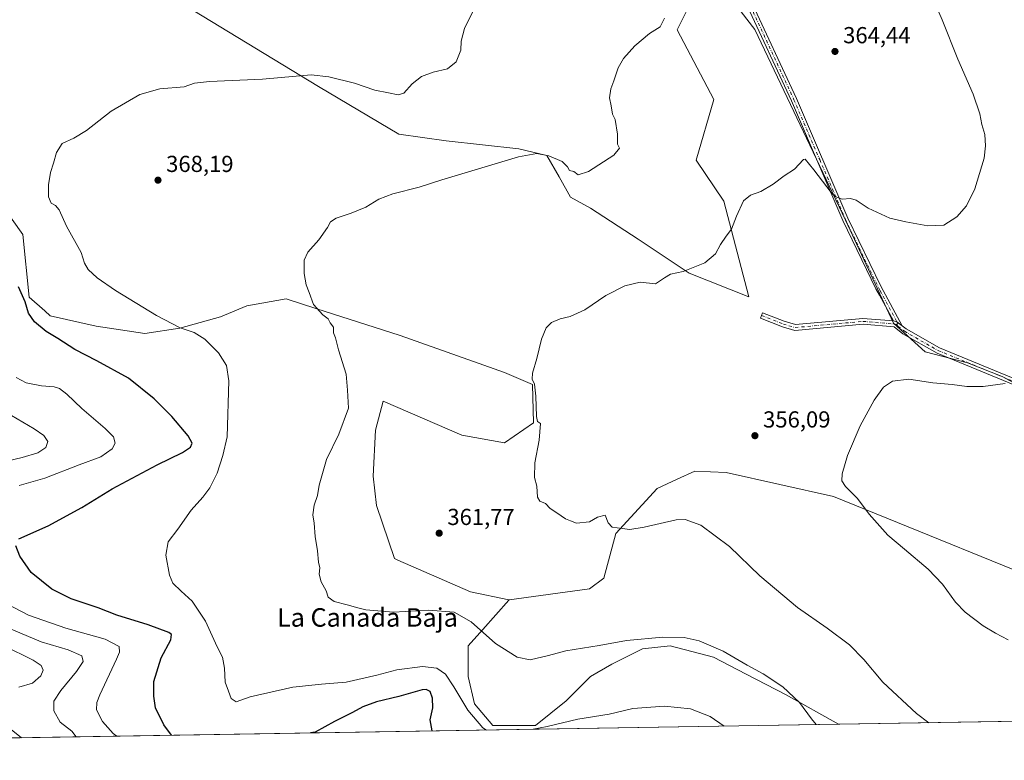
# Model space of a CAD drawing. Units: metres. Extents: x 615637 to 619128, y 4646102 to 4648472.
# Drawn here: x 616263 to 616689, y 4646102 to 4646422 of the extents above; entities that cross this region are included whole.
import ezdxf
from ezdxf.enums import TextEntityAlignment as Align

# ---------------------------------------------------------------- set-up
doc = ezdxf.new("R2010")
doc.units = ezdxf.units.M
doc.header["$MEASUREMENT"] = 0
doc.linetypes.add('DGN Style 4', pattern=[2.6384748266838614, 1.318413404963828, -0.6592067024819142, 0.001648016756204785, -0.6592067024819142])
for name, color, linetype, lineweight in [('Arbolado forestal CxS', 92, 'Continuous', 0), ('Camino Cxs', 7, 'Continuous', 0), ('Camino eje', 30, 'DGN Style 4', 13), ('Comarca CxS', 21, 'Continuous', 0), ('Comunidad Autónoma CxS', 142, 'Continuous', 0), ('Cultivos herbáceos CxS', 92, 'Continuous', 0), ('Curva de nivel maestra', 30, 'Continuous', 30), ('Curva de nivel normal', 30, 'Continuous', 0), ('Espacio natural protegido CxS', 121, 'Continuous', 0), ('Municipio CxS', 4, 'Continuous', 0), ('Provincia CxS', 1, 'Continuous', 0), ('Punto de cota en terreno', 7, 'Continuous', 0), ('Rótulo de punto de cota en terreno', 7, 'Continuous', 0), ('Texto cartográfico', 7, 'Continuous', 0)]:
    doc.layers.add(name, color=color, linetype=linetype, lineweight=lineweight)
doc.styles.add('Style-Arial', font='txt')

# ---------------------------------------------------------------- blocks, each defined once
blk = doc.blocks.new('5PATER')
at = {"layer": 'Cultivos herbáceos CxS', "linetype": 'Continuous', "lineweight": 0}
h = blk.add_hatch(color=51, dxfattribs=at)
edge = h.paths.add_edge_path()
edge.add_ellipse((0, 0), major_axis=(-0.1095731443231308, -0.1110710700762829), ratio=0.9994222409660322, start_angle=0, end_angle=360)

msp = doc.modelspace()

# ---------------------------------------------------------------- linework, layer by layer
at = {"layer": 'Arbolado forestal CxS', "color": 92, "linetype": 'Continuous', "lineweight": 0, "extrusion": (0.07360059818806543, 0.00121745143742563, 0.9972870548434671), "elevation": 51402.2911795399, "flags": 128}
msp.add_lwpolyline([(4635283.702124445, -691623.2050835309), (4635283.702124445, -691467.4654261562)], dxfattribs=at)
at = {"layer": 'Arbolado forestal CxS', "color": 92, "linetype": 'Continuous', "lineweight": 0, "extrusion": (0.07496110620670396, 0.001239936639666538, 0.997185687378934), "elevation": 52345.63590143601, "flags": 128}
msp.add_lwpolyline([(4635283.881553506, -691395.4890467566), (4635283.881553506, -690997.0475642533)], dxfattribs=at)
at = {"layer": 'Arbolado forestal CxS', "color": 92, "linetype": 'Continuous', "lineweight": 0}
for points in [[(616750.0094999997, 4646234.1965, 351.6021999999939), (616688.0159999998, 4646267.9057, 355.5369999999967), (616672.9836999997, 4646273.724300001, 357.3435000000027), (616654.7485999997, 4646278.5781, 357.3407000000007), (616641.0651000004, 4646290.906300001, 357.218399999998), (616620.2537000002, 4646335.4539, 359.3975999999966), (616581.0670999996, 4646417.986500001, 363.6033000000025), (616561.9426999995, 4646442.9549, 365.2338000000018)], [(616750.0094999997, 4646234.1965, 351.6021999999939), (616688.0159999998, 4646267.9057, 355.5369999999967), (616672.9836999997, 4646273.724300001, 357.3435000000027), (616654.7485999997, 4646278.5781, 357.3407000000007), (616641.0651000004, 4646290.906300001, 357.218399999998), (616620.2537000002, 4646335.4539, 359.3975999999966), (616581.0670999996, 4646417.986500001, 363.6033000000025), (616561.9426999995, 4646442.9549, 365.2338000000018)], [(616555.1535, 4646433.2567, 365.0149999999995), (616547.3945000004, 4646417.739700001, 364.6034999999974), (616563.3958999999, 4646387.6755, 362.8987999999954), (616555.6366999998, 4646361.490700001, 362.517200000002), (616567.6588000003, 4646343.706300001, 360.7448000000004), (616578.4260999998, 4646302.3323, 358.4262000000017), (616552.7259000001, 4646312.515100001, 360.0745000000024), (616530.5330999997, 4646327.1985, 362.0700999999972), (616509.9077000003, 4646340.610500001, 363.5969999999944), (616501.3256999999, 4646345.488100001, 364.3426999999938), (616496.4769000001, 4646354.2161, 364.6579000000056), (616491.1431, 4646363.429300001, 365.1174000000028), (616479.0203, 4646366.338500001, 365.4496999999974), (616447.5011, 4646369.7325, 366.6364000000031), (616427.1347000003, 4646372.6417, 367.4508999999962), (616392.3441000005, 4646393.308700001, 369.8084999999992), (616322.5488, 4646435.8531, 375.5676999999997)], [(616555.1535, 4646433.2567, 365.0149999999995), (616547.3945000004, 4646417.739700001, 364.6034999999974), (616563.3958999999, 4646387.6755, 362.8987999999954), (616555.6366999998, 4646361.490700001, 362.517200000002), (616567.6588000003, 4646343.706300001, 360.7448000000004), (616578.4260999998, 4646302.3323, 358.4262000000017), (616552.7259000001, 4646312.515100001, 360.0745000000024), (616530.5330999997, 4646327.1985, 362.0700999999972), (616509.9077000003, 4646340.610500001, 363.5969999999944), (616501.3256999999, 4646345.488100001, 364.3426999999938), (616496.4769000001, 4646354.2161, 364.6579000000056), (616491.1431, 4646363.429300001, 365.1174000000028), (616479.0203, 4646366.338500001, 365.4496999999974), (616447.5011, 4646369.7325, 366.6364000000031), (616427.1347000003, 4646372.6417, 367.4508999999962), (616392.3441000005, 4646393.308700001, 369.8084999999992), (616322.5488, 4646435.8531, 375.5676999999997)], [(616255.8958999999, 4646341.2601, 372.1349999999948), (616264.4656999996, 4646329.2589, 372.0050000000047), (616267.1379000006, 4646302.1821, 374.5706999999966), (616273.8819000004, 4646296.2589, 373.9375), (616276.2537000002, 4646294.1753, 373.9557000000059), (616296.0773, 4646289.6395, 372.3736000000063), (616317.1336000003, 4646286.409700001, 371.1162999999942), (616332.3198999995, 4646288.7347, 369.9593000000023), (616349.9753000002, 4646293.669299999, 368.4706000000006), (616361.2805000005, 4646298.428300001, 367.0430999999954), (616378.3541000001, 4646301.440500001, 365.8047999999981), (616391.2357000001, 4646297.3201, 365.0464999999967), (616427.7147000004, 4646285.6513, 363.0437999999995), (616472.7452999996, 4646269.672900001, 361.3638999999966), (616484.8523000004, 4646264.357899999, 360.2783000000054), (616485.3069000002, 4646247.8529, 360.3432999999932), (616472.8353000004, 4646239.249500001, 361.1401000000042), (616454.3180999998, 4646242.5503, 362.8714999999939), (616420.2509000005, 4646257.235900001, 364.2296999999962), (616416.9480999997, 4646244.626499999, 364.1097000000009), (616415.9776999997, 4646224.7455, 363.5356999999931), (616417.4321999997, 4646212.137900001, 363.4171999999962), (616425.1880999999, 4646189.110900001, 363.0801000000066), (616426.5799000004, 4646188.420100001, 363.0035000000062), (616458.0935000004, 4646174.678300001, 363.2428000000073), (616474.7066000003, 4646171.3247, 362.8147999999928), (616474.7324999999, 4646171.328299999, 362.8132999999943), (616474.6929000001, 4646171.111199999, 362.8340000000026), (616463.4071000004, 4646158.4659, 364.7814999999973), (616457.0954, 4646151.3939, 366.5644000000029), (616457.0954, 4646138.1647, 368.286500000002), (616459.7412, 4646126.258400001, 369.100099999996), (616467.6787, 4646116.998000001, 369.1875), (616486.1995999999, 4646116.998000001, 369.2759999999981), (616499.4287999999, 4646127.581300001, 368.0470999999961), (616510.0120999999, 4646138.1647, 366.7670999999973), (616519.2725999998, 4646143.4564, 366.1013999999996), (616532.5017999997, 4646150.070900001, 365.4260999999969), (616544.4079999998, 4646151.3939, 365.4762000000046), (616563.1513, 4646146.499600001, 365.725099999996), (616577.3246999999, 4646139.1843, 365.491200000004), (616594.6789999995, 4646130.2272, 365.242499999993), (616617.2211999996, 4646117.467399999, 363.4584999999934), (616219.9554000003, 4646110.896299999, 393.3301999999967)], [(616255.8958999999, 4646341.2601, 372.1349999999948), (616264.4656999996, 4646329.2589, 372.0050000000047), (616267.1379000006, 4646302.1821, 374.5706999999966), (616273.8819000004, 4646296.2589, 373.9375), (616276.2537000002, 4646294.1753, 373.9557000000059), (616296.0773, 4646289.6395, 372.3736000000063), (616317.1336000003, 4646286.409700001, 371.1162999999942), (616332.3198999995, 4646288.7347, 369.9593000000023), (616349.9753000002, 4646293.669299999, 368.4706000000006), (616361.2805000005, 4646298.428300001, 367.0430999999954), (616378.3541000001, 4646301.440500001, 365.8047999999981), (616391.2357000001, 4646297.3201, 365.0464999999967), (616427.7147000004, 4646285.6513, 363.0437999999995), (616472.7452999996, 4646269.672900001, 361.3638999999966), (616484.8523000004, 4646264.357899999, 360.2783000000054), (616485.3069000002, 4646247.8529, 360.3432999999932), (616472.8353000004, 4646239.249500001, 361.1401000000042), (616454.3180999998, 4646242.5503, 362.8714999999939), (616420.2509000005, 4646257.235900001, 364.2296999999962), (616416.9480999997, 4646244.626499999, 364.1097000000009), (616415.9776999997, 4646224.7455, 363.5356999999931), (616417.4321999997, 4646212.137900001, 363.4171999999962), (616425.1880999999, 4646189.110900001, 363.0801000000066), (616426.5799000004, 4646188.420100001, 363.0035000000062), (616458.0935000004, 4646174.678300001, 363.2428000000073), (616474.7066000003, 4646171.3247, 362.8147999999928), (616474.7324999999, 4646171.328299999, 362.8132999999943)], [(616772.5171999997, 4646120.0362, 351.9943999999959), (616617.2211999996, 4646117.467399999, 363.4584999999934), (616594.6789999995, 4646130.2272, 365.242499999993), (616577.3246999999, 4646139.1843, 365.491200000004), (616563.1513, 4646146.499600001, 365.725099999996), (616544.4079999998, 4646151.3939, 365.4762000000046), (616532.5017999997, 4646150.070900001, 365.4260999999969), (616519.2725999998, 4646143.4564, 366.1013999999996), (616510.0120999999, 4646138.1647, 366.7670999999973), (616499.4287999999, 4646127.581300001, 368.0470999999961), (616486.1995999999, 4646116.998000001, 369.2759999999981), (616467.6787, 4646116.998000001, 369.1875), (616459.7412, 4646126.258400001, 369.100099999996), (616457.0954, 4646138.1647, 368.286500000002), (616457.0954, 4646151.3939, 366.5644000000029), (616463.4071000004, 4646158.4659, 364.7814999999973), (616474.6929000001, 4646171.111199999, 362.8340000000026), (616474.7324999999, 4646171.328299999, 362.8132999999943), (616509.5225000001, 4646176.098099999, 361.8892000000051), (616515.7487000005, 4646180.717300001, 361.5293999999994), (616520.9380999999, 4646199.919500001, 360.1300000000047), (616538.8261000002, 4646219.4715, 358.5804000000062), (616547.5097000003, 4646223.431100001, 358.2820000000065), (616555.1416999997, 4646226.910900001, 358.1382000000012), (616568.6517000003, 4646226.3441, 357.5963000000047), (616615.0597999999, 4646216.0277, 355.8028999999952), (616725.0566999996, 4646171.2489, 351.440499999997)], [(616772.5169000002, 4646120.0363, 351.9943999999959), (616757.3723999998, 4646126.274300001, 352.1012999999948), (616746.9003, 4646139.452299999, 351.6110000000044), (616734.7896999996, 4646163.894300001, 351.2467999999935), (616725.0566999996, 4646171.2489, 351.440499999997), (616615.0597999999, 4646216.0277, 355.8028999999952), (616568.6517000003, 4646226.3441, 357.5963000000047), (616555.1416999997, 4646226.910900001, 358.1382000000012), (616547.5097000003, 4646223.431100001, 358.2820000000065), (616538.8261000002, 4646219.4715, 358.5804000000062), (616520.9380999999, 4646199.919500001, 360.1300000000047), (616515.7487000005, 4646180.717300001, 361.5293999999994), (616509.5225000001, 4646176.098099999, 361.8892000000051), (616474.7324999999, 4646171.328299999, 362.8132999999943)], [(616474.7324999999, 4646171.328299999, 362.8132999999943), (616474.6929000001, 4646171.111199999, 362.8340000000026), (616463.4071000004, 4646158.4659, 364.7814999999973), (616457.0954, 4646151.3939, 366.5644000000029), (616457.0954, 4646138.1647, 368.286500000002), (616459.7412, 4646126.258400001, 369.100099999996), (616467.6787, 4646116.998000001, 369.1875), (616486.1995999999, 4646116.998000001, 369.2759999999981), (616499.4287999999, 4646127.581300001, 368.0470999999961), (616510.0120999999, 4646138.1647, 366.7670999999973), (616519.2725999998, 4646143.4564, 366.1013999999996), (616532.5017999997, 4646150.070900001, 365.4260999999969), (616544.4079999998, 4646151.3939, 365.4762000000046), (616563.1513, 4646146.499600001, 365.725099999996), (616577.3246999999, 4646139.1843, 365.491200000004), (616594.6789999995, 4646130.2272, 365.242499999993), (616617.2209999999, 4646117.467599999, 363.4584999999934)], [(616474.7324999999, 4646171.328299999, 362.8132999999943), (616474.6929000001, 4646171.111199999, 362.8340000000026), (616463.4071000004, 4646158.4659, 364.7814999999973), (616457.0954, 4646151.3939, 366.5644000000029), (616457.0954, 4646138.1647, 368.286500000002), (616459.7412, 4646126.258400001, 369.100099999996), (616467.6787, 4646116.998000001, 369.1875), (616486.1995999999, 4646116.998000001, 369.2759999999981), (616499.4287999999, 4646127.581300001, 368.0470999999961), (616510.0120999999, 4646138.1647, 366.7670999999973), (616519.2725999998, 4646143.4564, 366.1013999999996), (616532.5017999997, 4646150.070900001, 365.4260999999969), (616544.4079999998, 4646151.3939, 365.4762000000046), (616563.1513, 4646146.499600001, 365.725099999996), (616577.3246999999, 4646139.1843, 365.491200000004), (616594.6789999995, 4646130.2272, 365.242499999993), (616617.2209999999, 4646117.467599999, 363.4584999999934)]]:
    msp.add_polyline3d(points, dxfattribs=at)
at = {"layer": 'Camino Cxs', "color": 7, "linetype": 'Continuous', "lineweight": 0, "extrusion": (0.01125213613770387, 0.1409546810080686, 0.9899521035556479), "elevation": 662208.8357685541, "flags": 128}
msp.add_lwpolyline([(-244961.3449350432, -4633544.343722698), (-244958.920078504, -4633545.925017751), (-244957.3591773603, -4633546.160514733)], dxfattribs=at)
msp.add_lwpolyline([(-244961.3449350432, -4633544.343722698), (-244958.920078504, -4633545.925017751), (-244957.3591773603, -4633546.160514733)], dxfattribs=at)
at = {"layer": 'Camino Cxs', "color": 7, "linetype": 'Continuous', "lineweight": 0}
for points in [[(616579.0000999998, 4646431.220100001, 365.0883999999933), (616599.0601000005, 4646388.0701, 363.1569000000018), (616621.3201000001, 4646336.3201, 360.2912999999971), (616635.5601000005, 4646306.940099999, 358.5437999999995), (616644.8300999999, 4646289.790100001, 357.5617000000057), (616642.5374999996, 4646291.543500001, 357.3380999999936), (616641.0000999998, 4646291.9001, 357.3047999999981), (616634.9700999996, 4646303.0601, 357.7116999999998), (616633.4501, 4646305.860099999, 357.8886000000057), (616619.1601, 4646335.3301, 359.6368999999977), (616596.9001000002, 4646387.100099999, 362.5328000000009), (616576.9301000005, 4646430.0601, 364.5467000000062)], [(616579.0000999998, 4646431.220100001, 365.0883999999933), (616599.0601000005, 4646388.0701, 363.1569000000018), (616621.3201000001, 4646336.3201, 360.2912999999971), (616635.5601000005, 4646306.940099999, 358.5437999999995), (616644.8300999999, 4646289.790100001, 357.5617000000057)], [(616641.0000999998, 4646291.9001, 357.3047999999981), (616634.9700999996, 4646303.0601, 357.7116999999998), (616633.4501, 4646305.860099999, 357.8886000000057), (616619.1601, 4646335.3301, 359.6368999999977), (616596.9001000002, 4646387.100099999, 362.5328000000009), (616576.9301000005, 4646430.0601, 364.5467000000062)], [(616696.0100999996, 4646263.1501, 354.6373000000021), (616659.8701, 4646277.9301, 357.6466999999975), (616645.0601000005, 4646286.370100001, 357.1578000000009), (616641.3400999998, 4646289.3201, 357.155700000003), (616627.8501000004, 4646290.440099999, 357.0169000000024), (616598.3800999997, 4646287.7601, 357.3153000000021), (616592.9901000002, 4646289.340100001, 357.4725999999937), (616583.5000999998, 4646293.0801, 357.8574999999983), (616584.4401000004, 4646295.440099999, 357.8705999999947), (616593.8101000005, 4646291.7501, 357.5479999999953), (616598.6300999997, 4646290.3301, 357.4458000000013), (616627.8400999998, 4646292.9901, 357.3288999999932), (616641.0000999998, 4646291.9001, 357.3047999999981), (616642.5374999996, 4646291.543500001, 357.3380999999936), (616644.8300999999, 4646289.790100001, 357.5617000000057), (616646.4801000003, 4646288.4801, 357.5666999999958), (616660.9801000003, 4646280.220100001, 357.8999999999942), (616696.9901000002, 4646265.4901, 355.0580999999947)], [(616696.0100999996, 4646263.1501, 354.6373000000021), (616659.8701, 4646277.9301, 357.6466999999975), (616645.0601000005, 4646286.370100001, 357.1578000000009), (616641.3400999998, 4646289.3201, 357.155700000003), (616627.8501000004, 4646290.440099999, 357.0169000000024), (616598.3800999997, 4646287.7601, 357.3153000000021), (616592.9901000002, 4646289.340100001, 357.4725999999937), (616583.5000999998, 4646293.0801, 357.8574999999983), (616584.4401000004, 4646295.440099999, 357.8705999999947), (616593.8101000005, 4646291.7501, 357.5479999999953), (616598.6300999997, 4646290.3301, 357.4458000000013), (616627.8400999998, 4646292.9901, 357.3288999999932), (616641.0000999998, 4646291.9001, 357.3047999999981)], [(616644.8300999999, 4646289.790100001, 357.5617000000057), (616646.4801000003, 4646288.4801, 357.5666999999958), (616660.9801000003, 4646280.220100001, 357.8999999999942), (616696.9901000002, 4646265.4901, 355.0580999999947)]]:
    msp.add_polyline3d(points, dxfattribs=at)
at = {"layer": 'Camino eje', "color": 30, "linetype": 'DGN Style 4', "lineweight": 13}
for points in [[(616577.9650999998, 4646430.640100001, 364.7853000000032), (616597.9801000003, 4646387.585100001, 362.8171000000002), (616609.1101000002, 4646361.710100001, 361.4842999999965), (616620.2401000002, 4646335.825099999, 359.9489000000031), (616627.3601000002, 4646321.1351, 358.838699999993), (616634.5050999997, 4646306.4001, 358.1909000000014), (616635.2651000004, 4646305.0001, 358.1022999999986), (616642.9151, 4646290.845100001, 357.3608999999997), (616642.3901000004, 4646290.3367, 357.2523999999976)], [(616583.9700999996, 4646294.2601, 357.8656000000047), (616593.4001000002, 4646290.545100001, 357.5089000000008), (616595.8101000005, 4646289.835100001, 357.4567999999999), (616598.5050999997, 4646289.045100001, 357.3794999999955), (616627.8450999996, 4646291.715100001, 357.207699999999), (616641.1700999998, 4646290.610099999, 357.2302999999956), (616642.3901000004, 4646290.3367, 357.2523999999976)], [(616642.3901000004, 4646290.3367, 357.2523999999976), (616643.0850999998, 4646289.5551, 357.2885999999999), (616645.7701000003, 4646287.425100001, 357.327099999995), (616660.4250999996, 4646279.075099999, 357.774900000004), (616696.5000999998, 4646264.3201, 354.840200000006)]]:
    msp.add_polyline3d(points, dxfattribs=at)
at = {"layer": 'Comarca CxS', "color": 21, "linetype": 'Continuous', "lineweight": 0, "flags": 128}
msp.add_lwpolyline([(617010.6303000002, 4646123.974800001), (615674.87000085, 4646101.879983565), (615651.6936999997, 4647524.256300001), (615637.1800008502, 4648414.989983538), (619089.2500008764, 4648472.11998354), (619128.100000874, 4646158.999983565)], close=True, dxfattribs=at)
at = {"layer": 'Comunidad Autónoma CxS', "color": 142, "linetype": 'Continuous', "lineweight": 0, "flags": 128}
msp.add_lwpolyline([(617010.6303000002, 4646123.974800001), (615674.87000085, 4646101.879983565), (615651.6936999997, 4647524.256300001), (615637.1800008502, 4648414.989983538), (619089.2500008764, 4648472.11998354), (619128.100000874, 4646158.999983565)], close=True, dxfattribs=at)
at = {"layer": 'Cultivos herbáceos CxS', "color": 92, "linetype": 'Continuous', "lineweight": 0}
for points in [[(616561.9426999995, 4646442.9549, 365.2338000000018), (616581.0670999996, 4646417.986500001, 363.6033000000025), (616620.2537000002, 4646335.4539, 359.3975999999966), (616641.0651000004, 4646290.906300001, 357.218399999998), (616654.7485999997, 4646278.5781, 357.3407000000007), (616672.9836999997, 4646273.724300001, 357.3435000000027), (616688.0159999998, 4646267.9057, 355.5369999999967), (616750.0094999997, 4646234.1965, 351.6021999999939)], [(616750.0094999997, 4646234.1965, 351.6021999999939), (616688.0159999998, 4646267.9057, 355.5369999999967), (616672.9836999997, 4646273.724300001, 357.3435000000027), (616654.7485999997, 4646278.5781, 357.3407000000007), (616641.0651000004, 4646290.906300001, 357.218399999998), (616620.2537000002, 4646335.4539, 359.3975999999966), (616581.0670999996, 4646417.986500001, 363.6033000000025), (616561.9426999995, 4646442.9549, 365.2338000000018)], [(616322.5488, 4646435.8531, 375.5676999999997), (616392.3441000005, 4646393.308700001, 369.8084999999992), (616427.1347000003, 4646372.6417, 367.4508999999962), (616447.5011, 4646369.7325, 366.6364000000031), (616479.0203, 4646366.338500001, 365.4496999999974), (616491.1431, 4646363.429300001, 365.1174000000028), (616496.4769000001, 4646354.2161, 364.6579000000056), (616501.3256999999, 4646345.488100001, 364.3426999999938), (616509.9077000003, 4646340.610500001, 363.5969999999944), (616530.5330999997, 4646327.1985, 362.0700999999972), (616552.7259000001, 4646312.515100001, 360.0745000000024), (616578.4260999998, 4646302.3323, 358.4262000000017), (616567.6588000003, 4646343.706300001, 360.7448000000004), (616555.6366999998, 4646361.490700001, 362.517200000002), (616563.3958999999, 4646387.6755, 362.8987999999954), (616547.3945000004, 4646417.739700001, 364.6034999999974), (616555.1535, 4646433.2567, 365.0149999999995)], [(616555.1535, 4646433.2567, 365.0149999999995), (616547.3945000004, 4646417.739700001, 364.6034999999974), (616563.3958999999, 4646387.6755, 362.8987999999954), (616555.6366999998, 4646361.490700001, 362.517200000002), (616567.6588000003, 4646343.706300001, 360.7448000000004), (616578.4260999998, 4646302.3323, 358.4262000000017), (616552.7259000001, 4646312.515100001, 360.0745000000024), (616530.5330999997, 4646327.1985, 362.0700999999972), (616509.9077000003, 4646340.610500001, 363.5969999999944), (616501.3256999999, 4646345.488100001, 364.3426999999938), (616496.4769000001, 4646354.2161, 364.6579000000056), (616491.1431, 4646363.429300001, 365.1174000000028), (616479.0203, 4646366.338500001, 365.4496999999974), (616447.5011, 4646369.7325, 366.6364000000031), (616427.1347000003, 4646372.6417, 367.4508999999962), (616392.3441000005, 4646393.308700001, 369.8084999999992), (616322.5488, 4646435.8531, 375.5676999999997)], [(616725.0566999996, 4646171.2489, 351.440499999997), (616615.0597999999, 4646216.0277, 355.8028999999952), (616568.6517000003, 4646226.3441, 357.5963000000047), (616555.1416999997, 4646226.910900001, 358.1382000000012), (616547.5097000003, 4646223.431100001, 358.2820000000065), (616538.8261000002, 4646219.4715, 358.5804000000062), (616520.9380999999, 4646199.919500001, 360.1300000000047), (616515.7487000005, 4646180.717300001, 361.5293999999994), (616509.5225000001, 4646176.098099999, 361.8892000000051), (616474.7324999999, 4646171.328299999, 362.8132999999943), (616474.7066000003, 4646171.3247, 362.8147999999928), (616458.0935000004, 4646174.678300001, 363.2428000000073), (616426.5799000004, 4646188.420100001, 363.0035000000062), (616425.1880999999, 4646189.110900001, 363.0801000000066), (616417.4321999997, 4646212.137900001, 363.4171999999962), (616415.9776999997, 4646224.7455, 363.5356999999931), (616416.9480999997, 4646244.626499999, 364.1097000000009), (616420.2509000005, 4646257.235900001, 364.2296999999962), (616454.3180999998, 4646242.5503, 362.8714999999939), (616472.8353000004, 4646239.249500001, 361.1401000000042), (616485.3069000002, 4646247.8529, 360.3432999999932), (616484.8523000004, 4646264.357899999, 360.2783000000054), (616472.7452999996, 4646269.672900001, 361.3638999999966), (616427.7147000004, 4646285.6513, 363.0437999999995), (616391.2357000001, 4646297.3201, 365.0464999999967), (616378.3541000001, 4646301.440500001, 365.8047999999981), (616361.2805000005, 4646298.428300001, 367.0430999999954), (616349.9753000002, 4646293.669299999, 368.4706000000006), (616332.3198999995, 4646288.7347, 369.9593000000023), (616317.1336000003, 4646286.409700001, 371.1162999999942), (616296.0773, 4646289.6395, 372.3736000000063), (616276.2537000002, 4646294.1753, 373.9557000000059), (616273.8819000004, 4646296.2589, 373.9375), (616267.1379000006, 4646302.1821, 374.5706999999966), (616264.4656999996, 4646329.2589, 372.0050000000047), (616255.8958999999, 4646341.2601, 372.1349999999948)], [(616255.8958999999, 4646341.2601, 372.1349999999948), (616264.4656999996, 4646329.2589, 372.0050000000047), (616267.1379000006, 4646302.1821, 374.5706999999966), (616273.8819000004, 4646296.2589, 373.9375), (616276.2537000002, 4646294.1753, 373.9557000000059), (616296.0773, 4646289.6395, 372.3736000000063), (616317.1336000003, 4646286.409700001, 371.1162999999942), (616332.3198999995, 4646288.7347, 369.9593000000023), (616349.9753000002, 4646293.669299999, 368.4706000000006), (616361.2805000005, 4646298.428300001, 367.0430999999954), (616378.3541000001, 4646301.440500001, 365.8047999999981), (616391.2357000001, 4646297.3201, 365.0464999999967), (616427.7147000004, 4646285.6513, 363.0437999999995), (616472.7452999996, 4646269.672900001, 361.3638999999966), (616484.8523000004, 4646264.357899999, 360.2783000000054), (616485.3069000002, 4646247.8529, 360.3432999999932), (616472.8353000004, 4646239.249500001, 361.1401000000042), (616454.3180999998, 4646242.5503, 362.8714999999939), (616420.2509000005, 4646257.235900001, 364.2296999999962), (616416.9480999997, 4646244.626499999, 364.1097000000009), (616415.9776999997, 4646224.7455, 363.5356999999931), (616417.4321999997, 4646212.137900001, 363.4171999999962), (616425.1880999999, 4646189.110900001, 363.0801000000066), (616426.5799000004, 4646188.420100001, 363.0035000000062), (616458.0935000004, 4646174.678300001, 363.2428000000073), (616474.7066000003, 4646171.3247, 362.8147999999928), (616474.7324999999, 4646171.328299999, 362.8132999999943)], [(616772.5169000002, 4646120.0363, 351.9943999999959), (616757.3723999998, 4646126.274300001, 352.1012999999948), (616746.9003, 4646139.452299999, 351.6110000000044), (616734.7896999996, 4646163.894300001, 351.2467999999935), (616725.0566999996, 4646171.2489, 351.440499999997), (616615.0597999999, 4646216.0277, 355.8028999999952), (616568.6517000003, 4646226.3441, 357.5963000000047), (616555.1416999997, 4646226.910900001, 358.1382000000012), (616547.5097000003, 4646223.431100001, 358.2820000000065), (616538.8261000002, 4646219.4715, 358.5804000000062), (616520.9380999999, 4646199.919500001, 360.1300000000047), (616515.7487000005, 4646180.717300001, 361.5293999999994), (616509.5225000001, 4646176.098099999, 361.8892000000051), (616474.7324999999, 4646171.328299999, 362.8132999999943)]]:
    msp.add_polyline3d(points, dxfattribs=at)
at = {"layer": 'Curva de nivel maestra', "color": 30, "linetype": 'Continuous', "lineweight": 30, "elevation": 375, "flags": 128}
for points in [[(616262.6399999997, 4646197.600099999), (616275.3899999997, 4646203.360099999), (616289.9199999999, 4646211.220100001), (616303.1399999997, 4646219.290100001), (616322.4800000006, 4646229.610099999), (616333.5599999996, 4646234.960100001), (616336.9800000006, 4646237.340100001), (616337.6100000005, 4646239.020099999), (616335.9400000004, 4646242.2501), (616328.8799999999, 4646250.5601), (616321.1799999997, 4646258.2501), (616310.1799999997, 4646267.1501), (616296.5, 4646274.6501), (616286.9199999999, 4646279.4901), (616279.5700000003, 4646284.350099999), (616274.4500000002, 4646287.380100001), (616269.4699999997, 4646291.520099999), (616266.9400000004, 4646295.200099999), (616265.3799999999, 4646300.1501), (616262.54, 4646306.640100001)], [(616328.6923000002, 4646112.6951), (616325.3600000005, 4646117.1501), (616321.75, 4646124.550100001), (616321.1200000001, 4646129.6801), (616321.0499999998, 4646136.030099999), (616324.2800000003, 4646146.270099999), (616328.4900000002, 4646153.940099999), (616328.7000000002, 4646156.300100001), (616327.5700000003, 4646157.140100001), (616318.6600000003, 4646160.420100001), (616305.0599999996, 4646164.600099999), (616297.0099999999, 4646167.780099999), (616285.3899999997, 4646171.770099999), (616276.9900000002, 4646175.8301), (616268.0700000003, 4646183.040100001), (616263.2000000002, 4646190.1801), (616261.4600000001, 4646194.5701)], [(616441.4384000005, 4646114.560000001), (616440.6699999999, 4646119.350099999), (616441.7199999997, 4646124.610099999), (616441.5999999996, 4646128.7401), (616440.6100000005, 4646131.5701), (616438.9600000001, 4646132.540100001), (616437.1200000001, 4646132.380100001), (616427.0899999999, 4646129.4101), (616417.4800000006, 4646127.190099999), (616411.4299999997, 4646125.0001), (616407.0700000003, 4646122.610099999), (616399.2999999998, 4646118.6601), (616390.8200000003, 4646114.120100001), (616388.8435000004, 4646113.690099999)], [(616388.8435000004, 4646113.690099999), (616388.8421999998, 4646113.6898)]]:
    msp.add_lwpolyline(points, dxfattribs=at)
at = {"layer": 'Curva de nivel normal', "color": 30, "linetype": 'Continuous', "lineweight": 0, "flags": 128}
for points, elevation in [([(616653.5899999999, 4646441.720100001), (616662.1299999999, 4646422.110099999), (616668.8300000001, 4646405.090100001), (616675.5199999996, 4646389.9801), (616678.3300000001, 4646381.440099999), (616679.2400000002, 4646376.9001), (616680.5599999996, 4646372.590100001), (616680.79, 4646367.590100001), (616680.2199999997, 4646362.2501), (616676.2000000002, 4646349.0101), (616672.6200000001, 4646341.630100001), (616668.4500000002, 4646336.9801), (616662.7800000003, 4646333.370100001), (616655.8399999999, 4646332.9801), (616646.3600000005, 4646334.8301), (616639.5099999999, 4646336.300100001), (616630.0700000003, 4646340.710100001), (616624.9500000002, 4646344.1501), (616622.4100000003, 4646344.9001), (616618.8399999999, 4646344.540100001), (616616.0300000003, 4646345.5701), (616614.0800000001, 4646347.440099999), (616606.5800000001, 4646357.280099999), (616602.8099999996, 4646361.940099999), (616602.1200000001, 4646361.6801), (616598.2300000006, 4646357.610099999), (616593.7699999996, 4646354.590100001), (616588.9900000002, 4646351.040100001), (616583.6399999997, 4646347.940099999), (616579.1799999997, 4646346.270099999), (616576.2199999997, 4646343.8101), (616573.1200000001, 4646337.2501), (616571, 4646331.590100001), (616568.6200000001, 4646328.590100001), (616566.1399999997, 4646324.920100001), (616563.9800000006, 4646320.9801), (616559.3700000001, 4646317.0601), (616550.0199999996, 4646313.220100001), (616544.6200000001, 4646312.110099999), (616541.9500000002, 4646310.4901), (616538.0999999996, 4646307.9901), (616531.5, 4646308.620100001), (616524.8399999999, 4646307.0601), (616516.54, 4646302.850099999), (616507.4600000001, 4646296.7601), (616501.1200000001, 4646293.790100001), (616496.79, 4646292.7501), (616493.1200000001, 4646291.2601), (616490.79, 4646288.960100001), (616488.7999999998, 4646284.0801), (616486.7800000003, 4646275.600099999), (616484.8499999996, 4646269.3201), (616484.7300000006, 4646266.700099999), (616485.75, 4646264.5101), (616486.4000000004, 4646259.360099999), (616486.5599999996, 4646250.5801), (616487.0800000001, 4646248.440099999), (616488.3200000003, 4646247.4801), (616487.7000000002, 4646240.390100001), (616485.9500000002, 4646230.5601), (616485.7999999998, 4646224.2301), (616486.7800000003, 4646220.390100001), (616486.9900000002, 4646215.7501), (616488.0700000003, 4646213.960100001), (616490.54, 4646213.0101), (616492.5899999999, 4646210.8101), (616495.4500000002, 4646208.9301), (616499.1600000003, 4646206.300100001), (616501.3700000001, 4646205.390100001), (616503.8499999996, 4646204.5101), (616509.5700000003, 4646204.950099999), (616513.0700000003, 4646207.020099999), (616516.2800000003, 4646207.890100001), (616517.6799999997, 4646204.520099999), (616519.2999999998, 4646202.780099999), (616523.6500000004, 4646202.200099999), (616527.0199999996, 4646201.640100001), (616533.1200000001, 4646202.7601), (616547.0999999996, 4646205.940099999), (616550.9500000002, 4646205.9801), (616557.6600000003, 4646203.5101), (616570.1399999997, 4646194.290100001), (616583.1600000003, 4646181.6601), (616599.4699999997, 4646167.960100001), (616612.4000000004, 4646158.970100001), (616621.9699999997, 4646151.770099999), (616628.1900000004, 4646145.420100001), (616636.4199999999, 4646135.690099999), (616651.04, 4646122.0801), (616656.2603000002, 4646118.1132)], 360), ([(616465.0083, 4646114.949899999), (616463.4199999999, 4646115.920100001), (616456.8499999996, 4646123.5101), (616450.9199999999, 4646133.670100001), (616447.2300000006, 4646139.110099999), (616443.54, 4646141.6801), (616437.3399999999, 4646142.4901), (616426.2599999999, 4646141.020099999), (616417.6100000005, 4646138.630100001), (616404.2599999999, 4646135.6601), (616393.5999999996, 4646134.7501), (616381.1699999999, 4646133.460100001), (616362.7199999997, 4646129.3301), (616356.7599999999, 4646127.220100001), (616354.4800000006, 4646128.620100001), (616353.4400000004, 4646131.770099999), (616352.0099999999, 4646135.610099999), (616351.7000000002, 4646141.690099999), (616350.7599999999, 4646146.460100001), (616348.5499999998, 4646150.940099999), (616343.4400000004, 4646162.040100001), (616337.6600000003, 4646170.6801), (616332.9100000003, 4646175.040100001), (616329.3799999999, 4646178.5101), (616327.8899999997, 4646182.020099999), (616326.2599999999, 4646190.610099999), (616327.3300000001, 4646196.3101), (616331.4500000002, 4646201.8201), (616337.2800000003, 4646210.120100001), (616342.2800000003, 4646215.7401), (616345.2800000003, 4646219.710100001), (616348.5099999999, 4646226.0001), (616350.8799999999, 4646233.6601), (616352.8300000001, 4646241.770099999), (616353.5700000003, 4646265.940099999), (616352.5300000003, 4646272.5701), (616349.0300000003, 4646278.130100001), (616343.2100000001, 4646283.9901), (616338.5300000003, 4646286.880100001), (616332.5, 4646288.860099999), (616322.2599999999, 4646294.2601), (616304.5199999996, 4646305.120100001), (616296.5199999996, 4646310.5101), (616292.6399999997, 4646314.100099999), (616291.0599999996, 4646316.9001), (616289.7000000002, 4646321.4801), (616283.3600000005, 4646332.960100001), (616280.0800000001, 4646339.9801), (616278.5899999999, 4646341.800100001), (616276.6299999999, 4646342.780099999), (616275.5999999996, 4646345.5101), (616275.5300000003, 4646350.840100001), (616276.4199999999, 4646356.100099999), (616277.7400000002, 4646360.1801), (616278.9699999997, 4646364.780099999), (616281.4800000006, 4646368.6801), (616286.4800000006, 4646370.940099999), (616292.04, 4646374.2501), (616302.6699999999, 4646382.5801), (616315.0599999996, 4646389.850099999), (616323.6799999997, 4646392.3301), (616334.1500000004, 4646393.200099999), (616338.6600000003, 4646394.7501), (616345.1399999997, 4646395.4901), (616368.1399999997, 4646396.420100001), (616389.1399999997, 4646398.4101), (616396.7999999998, 4646397.5001), (616407.8499999996, 4646394.7601), (616416.6600000003, 4646391.7501), (616422.5899999999, 4646390.630100001), (616426.75, 4646389.6501), (616429.2000000002, 4646390.4801), (616432.7999999998, 4646394.4001), (616436.9199999999, 4646397.690099999), (616441.9299999997, 4646399.520099999), (616448.0599999996, 4646400.880100001), (616451.8700000001, 4646403.940099999), (616453.9000000004, 4646409.0101), (616454.0899999999, 4646412.9101), (616455.5, 4646418.450099999), (616459.3499999996, 4646426.3101)], 370), ([(616542, 4646422.880100001), (616540.0999999996, 4646419.120100001), (616535.4800000006, 4646416.210100001), (616529.1200000001, 4646410.9101), (616524.2699999996, 4646405.4301), (616521.9000000004, 4646401.340100001), (616520.0800000001, 4646395.7301), (616518.7100000001, 4646392.300100001), (616518.2199999997, 4646388.340100001), (616518.9000000004, 4646384.940099999), (616519.5099999999, 4646381.3101), (616520.5999999996, 4646378.9801), (616521.7000000002, 4646372.690099999), (616521.7199999997, 4646368.3201), (616522.5599999996, 4646366.690099999), (616520.1200000001, 4646363.590100001), (616509.0899999999, 4646356.550100001), (616504.6600000003, 4646355.120100001), (616502.7199999997, 4646356.520099999), (616500.9100000003, 4646357.040100001), (616500.0899999999, 4646358.550100001), (616497.7400000002, 4646360.870100001), (616491.9699999997, 4646363.360099999), (616486.7800000003, 4646364.280099999), (616478.8399999999, 4646362.890100001), (616460.0999999996, 4646357.220100001), (616445.7400000002, 4646353.0001), (616435.7999999998, 4646349.7601), (616424.4699999997, 4646346.9101), (616418.4699999997, 4646344.550100001), (616412.7999999998, 4646341.170100001), (616406.4699999997, 4646338.450099999), (616399.9000000004, 4646336.290100001), (616397.5099999999, 4646334.780099999), (616396.2300000006, 4646332.2501), (616392.4699999997, 4646326.920100001), (616387.6500000004, 4646321.590100001), (616386.0800000001, 4646318.120100001), (616386.1399999997, 4646312.4101), (616386.9199999999, 4646307.460100001), (616388.2300000006, 4646304.2501), (616390.1799999997, 4646299.0601), (616394.2599999999, 4646294.4901), (616396.5599999996, 4646292.770099999), (616397.4000000004, 4646291.020099999), (616398.79, 4646289.200099999), (616398.8399999999, 4646286.780099999), (616399.6799999997, 4646284.540100001), (616400.9800000006, 4646279.350099999), (616404.29, 4646268.860099999), (616404.8300000001, 4646262.020099999), (616405.25, 4646254.1801), (616401.1500000004, 4646242.9301), (616395.7599999999, 4646231.9301), (616392.6200000001, 4646220.840100001), (616391.9199999999, 4646216.450099999), (616390.4000000004, 4646212.200099999), (616389.9299999997, 4646208.0801), (616390.4800000006, 4646204.390100001), (616390.8899999997, 4646198.710100001), (616391.9000000004, 4646192.460100001), (616392.3600000005, 4646187.5601), (616392.8799999999, 4646185.120100001), (616392.5899999999, 4646182.4001), (616393.5, 4646179.100099999), (616395.5800000001, 4646175.220100001), (616396.4900000002, 4646172.420100001), (616399.0800000001, 4646170.550100001), (616404.7000000002, 4646169.170100001), (616409.3399999999, 4646167.8101), (616412.8499999996, 4646166.9101), (616424.7999999998, 4646165.9301), (616439.8899999997, 4646166.8301), (616451.0199999996, 4646165.970100001), (616458.3300000001, 4646161.8101), (616468.9000000004, 4646152.380100001), (616478.3200000003, 4646146.460100001), (616483.8200000003, 4646145.360099999), (616491.79, 4646147.2301), (616499.3499999996, 4646149.2401), (616513.7699999996, 4646151.5801), (616525.5, 4646153.6501), (616541.29, 4646155.110099999), (616550.5599999996, 4646155.050100001), (616557, 4646153.4901), (616567.3600000005, 4646149.0601), (616577.7300000006, 4646143.0801), (616584.6299999999, 4646139.340100001), (616593.1200000001, 4646133.620100001), (616600.4000000004, 4646126.890100001), (616605.6100000005, 4646119.770099999), (616607.5449999999, 4646117.307399999)], 365), ([(616262.8600000005, 4646220.6601), (616273.9500000002, 4646223.860099999), (616288.8399999999, 4646229.6601), (616298.1900000004, 4646233.140100001), (616303.0899999999, 4646236.5801), (616304.3700000001, 4646239.0801), (616303.5800000001, 4646241.7301), (616299.9800000006, 4646245.440099999), (616289.9000000004, 4646254.020099999), (616283.4000000004, 4646260.300100001), (616280.3600000005, 4646262.720100001), (616278.0300000003, 4646263.440099999), (616272.4900000002, 4646263.780099999), (616265.8700000001, 4646265.0801), (616261.5999999996, 4646267.380100001)], 380), ([(616690.6100000005, 4646153.950099999), (616685.0999999996, 4646156.890100001), (616679.7699999996, 4646160.0001), (616672.0800000001, 4646165.940099999), (616667.8300000001, 4646170.270099999), (616662.2199999997, 4646178.040100001), (616656, 4646184.530099999), (616645.79, 4646193.210100001), (616638.5300000003, 4646199.2301), (616630.5599999996, 4646208.370100001), (616625.4500000002, 4646215.1601), (616620.29, 4646220.340100001), (616618.6500000004, 4646222.7401), (616618.8300000001, 4646225.840100001), (616621.1600000003, 4646233.7401), (616626.5700000003, 4646246.550100001), (616632.6299999999, 4646257.700099999), (616636.7100000001, 4646263.2401), (616640.6100000005, 4646265.920100001), (616647.6500000004, 4646266.670100001), (616658.1100000005, 4646265.140100001), (616666.4500000002, 4646264.420100001), (616672.7800000003, 4646263.600099999), (616679.7800000003, 4646263.520099999), (616689.3399999999, 4646264.8201)], 355), ([(616246.5099999999, 4646228.620100001), (616264.1699999999, 4646232.9001), (616270.9299999997, 4646234.9101), (616274.3099999996, 4646237.200099999), (616275.2999999998, 4646239.780099999), (616273.5499999998, 4646242.3201), (616269.4000000004, 4646245.290100001), (616264.4100000003, 4646248.120100001), (616257.1200000001, 4646252.5101)], 385), ([(616305.0673000002, 4646112.304099999), (616303.4400000004, 4646113.440099999), (616298.8600000005, 4646118.6601), (616296.3600000005, 4646123.640100001), (616296.4900000002, 4646126.9101), (616297.7599999999, 4646130.130100001), (616305, 4646145.620100001), (616306.25, 4646148.670100001), (616306.1399999997, 4646151.170100001), (616300.1100000005, 4646154.220100001), (616283.0599999996, 4646159.0101), (616266.8799999999, 4646164.670100001), (616257.2400000002, 4646169.690099999)], 380), ([(616287.5208000002, 4646112.0141), (616285.6399999997, 4646114.5101), (616280.6200000001, 4646118.4001), (616277.7699999996, 4646123.220100001), (616277.8700000001, 4646127.520099999), (616280.8399999999, 4646132.140100001), (616287.6399999997, 4646140.2301), (616290.5599999996, 4646144.6801), (616289.8899999997, 4646147.040100001), (616284.0800000001, 4646149.690099999), (616272.3600000005, 4646153.0601), (616257.6699999999, 4646159.3301)], 385), ([(616256.0499999998, 4646151.590100001), (616268.9400000004, 4646145.120100001), (616272.3099999996, 4646142.880100001), (616273.2699999996, 4646140.9001), (616272.2800000003, 4646138.4101), (616268.54, 4646135.170100001), (616262.7000000002, 4646133.5601)], 390), ([(616567.7642000001, 4646116.6494), (616561.7199999997, 4646120.8301), (616553.2400000002, 4646124.1801), (616542.0199999996, 4646125.280099999), (616528.25, 4646124.340100001), (616518.0999999996, 4646121.870100001), (616504.5, 4646119.600099999), (616491.2699999996, 4646116.5001), (616485.1412000004, 4646115.2827)], 370), ([(616255.5999999996, 4646118.2401), (616263.8668000001, 4646111.6228)], 390)]:
    msp.add_lwpolyline(points, dxfattribs=dict(at, elevation=elevation))
at = {"layer": 'Espacio natural protegido CxS', "color": 121, "linetype": 'Continuous', "lineweight": 0, "flags": 128}
msp.add_lwpolyline([(616778.6151000003, 4646434.543199999), (616807.6170000006, 4646408.6133), (616817.9278000006, 4646394.059400001), (616828.9997000003, 4646380.152500001), (616836.7666000001, 4646367.334600001), (616838.8384999987, 4646361.036699999), (616840.8454999995, 4646357.376700002), (616846.5802999992, 4646344.1468), (616855.499999999, 4646323.863000001), (616863.3948999988, 4646310.794099999), (616873.1927999993, 4646298.896199999), (616913.2686000012, 4646258.044399999), (616941.8974000008, 4646226.9076), (616966.8410999998, 4646194.950900001), (616986.8189999993, 4646171.922999999), (616993.6967999998, 4646159.346100001), (616993.9817999997, 4646158.1311), (616997.4015999998, 4646143.546299999), (617002.4985000008, 4646132.3364), (617010.6303000002, 4646123.974800001), (615674.87000085, 4646101.879983565)], dxfattribs=at)
at = {"layer": 'Municipio CxS', "color": 4, "linetype": 'Continuous', "lineweight": 0, "flags": 128}
msp.add_lwpolyline([(617010.6303000002, 4646123.974800001), (615674.87000085, 4646101.879983565), (615651.6936999997, 4647524.256300001), (615637.1800008502, 4648414.989983538), (619089.2500008764, 4648472.11998354), (619128.100000874, 4646158.999983565)], close=True, dxfattribs=at)
at = {"layer": 'Provincia CxS', "color": 1, "linetype": 'Continuous', "lineweight": 0, "flags": 128}
msp.add_lwpolyline([(617010.6303000002, 4646123.974800001), (615674.87000085, 4646101.879983565), (615651.6936999997, 4647524.256300001), (615637.1800008502, 4648414.989983538), (619089.2500008764, 4648472.11998354), (619128.100000874, 4646158.999983565)], close=True, dxfattribs=at)

# ---------------------------------------------------------------- block references
at = {"layer": 'Punto de cota en terreno', "color": 7, "linetype": 'Continuous', "lineweight": 0, "xscale": 10, "yscale": 10, "zscale": 10}
for p in [(616615.7300000006, 4646408.470000001, 364.4400000000023), (616322.8899999997, 4646352.800000001, 368.1900000000023), (616581.0999999996, 4646242.279999999, 356.0899999999965), (616444.5199999996, 4646200.109999999, 361.7700000000041)]:
    msp.add_blockref('5PATER', p, dxfattribs=at)

# ---------------------------------------------------------------- texts
at = {"layer": 'Rótulo de punto de cota en terreno', "color": 7, "linetype": 'Continuous', "lineweight": 0, "style": 'Style-Arial'}
for s, p in [('364,44', (616619.2577999998, 4646411.9978)), ('368,19', (616326.4177999999, 4646356.3278)), ('356,09', (616584.6277999999, 4646245.807800001)), ('361,77', (616448.0477999998, 4646203.637800001))]:
    msp.add_text(s, height=7.000000000000002, dxfattribs=at).set_placement(p)
at = {"layer": 'Texto cartográfico', "color": 7, "linetype": 'Continuous', "lineweight": 0, "style": 'Style-Arial'}
msp.add_text('La Canada Baja', height=8, dxfattribs=at).set_placement((616413.481471951, 4646163.670150001), align=Align.MIDDLE_CENTER)

doc.saveas('drawing.dxf')
